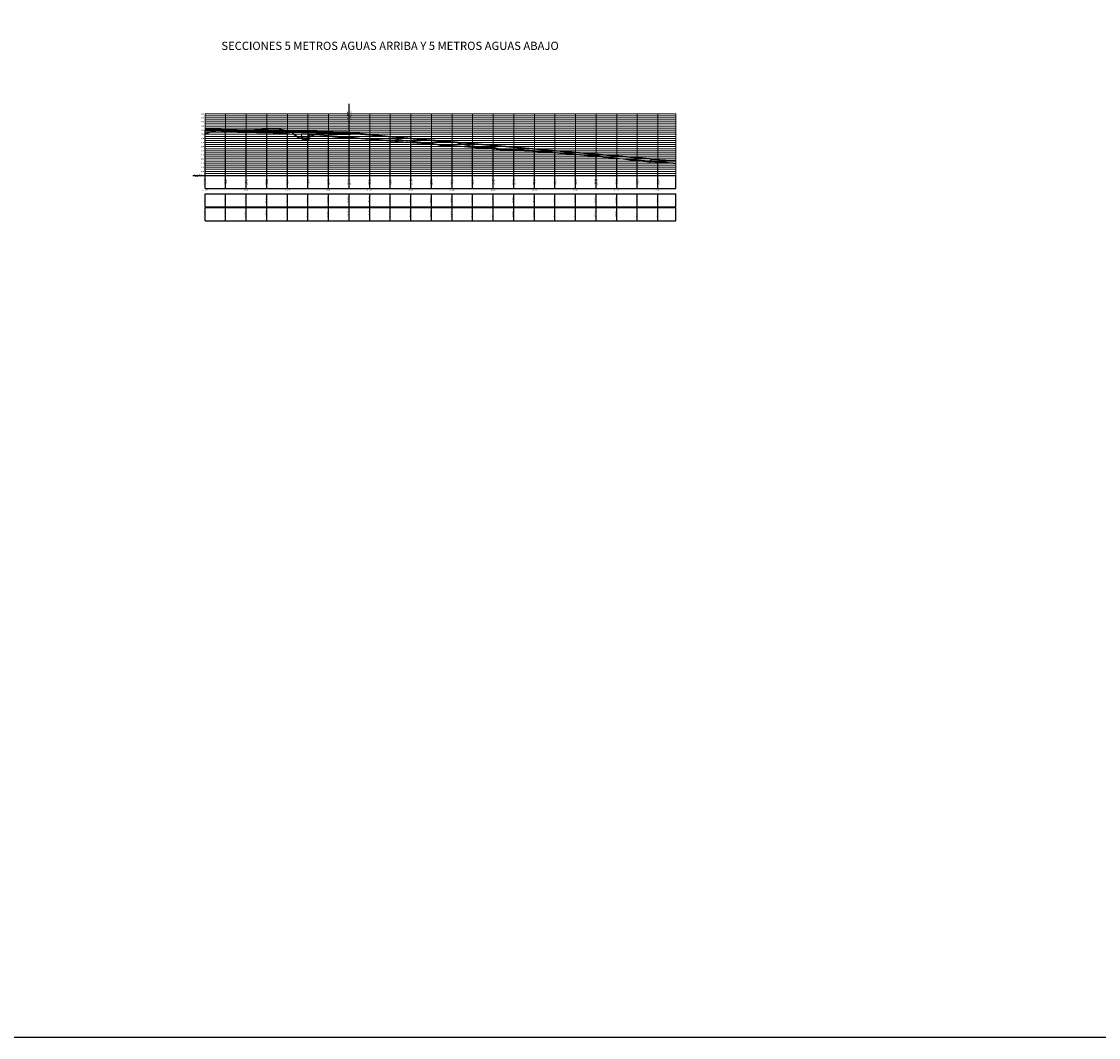
# Model space of a CAD drawing. Units: millimetres. Extents: x 775464 to 778016, y 8554917 to 8557297.
# Drawn here: x 776790 to 777313, y 8556240 to 8556734 of the extents above; entities that cross this region are included whole.
import ezdxf
from ezdxf.enums import TextEntityAlignment as Align

# ---------------------------------------------------------------- set-up
doc = ezdxf.new("R2010")
doc.units = ezdxf.units.MM
doc.header["$LTSCALE"] = 12.7
doc.header["$MEASUREMENT"] = 0
for name, color, linetype, lineweight in [('COORD_TXT', 7, 'Continuous', 9), ('PFGC', 1, 'Continuous', 30), ('PGRID', 8, 'Continuous', 9)]:
    doc.layers.add(name, color=color, linetype=linetype, lineweight=lineweight)
for name, color, linetype in [('PBASE', 7, 'Continuous'), ('PEGC', 96, 'Continuous'), ('PEGCT', 7, 'Continuous'), ('PEGL', 3, 'Continuous'), ('PEGLT', 3, 'Continuous'), ('PEGR', 7, 'Continuous'), ('PEGRT', 7, 'Continuous'), ('PFGCT', 7, 'Continuous'), ('PGRIDT', 7, 'Continuous'), ('PVGRID', 3, 'Continuous')]:
    doc.layers.add(name, color=color, linetype=linetype)
doc.styles.add('C10O', font='complex', dxfattribs={"oblique": 20, "height": 2.0835})
doc.styles.add('L80', font='simplex', dxfattribs={"height": 1.016})

# ---------------------------------------------------------------- blocks, each defined once
blk = doc.blocks.new('datum')
blk.add_line((-1.625, 0), (-0.125, 0))
at = {"style": 'C10O', "oblique": 20}
blk.add_text('DATUM ELEV', height=0.1389, dxfattribs=at).set_placement((-0.9375, 0.05), align=Align.CENTER)
blk.add_attdef('DATUM', text='', height=0.1389, dxfattribs=at).set_placement((-0.9375, -0.18889), align=Align.CENTER)
blk = doc.blocks.new('pvi2')
for p, q in [((0, 0.1), (-0.075, -0.05)), ((0.075, -0.05), (0, 0.1)), ((-0.075, -0.05), (0.075, -0.05))]:
    blk.add_line(p, q)
blk.add_circle((0, 0), 0.0125)
at = {"flags": 1}
for tag, p in [('K', (0, -0.005)), ('LENGTH', (0, -0.033))]:
    blk.add_attdef(tag, text='', height=0.01, dxfattribs=at).set_placement(p, align=Align.CENTER)

msp = doc.modelspace()

# ---------------------------------------------------------------- linework, layer by layer
msp.add_lwpolyline([(775638.74, 8557213.47), (777786.255, 8557213.47), (777786.255, 8556240.47), (775638.74, 8556240.47)], close=True)
at = {"layer": 'PBASE'}
for p, q in [((776879.367, 8556652.85), (776879.367, 8556659.2)), ((776879.367, 8556659.2), (777108.022, 8556659.2)), ((776889.367, 8556652.85), (776889.367, 8556659.2)), ((776899.367, 8556652.85), (776899.367, 8556659.2)), ((776909.367, 8556652.85), (776909.367, 8556659.2)), ((776919.367, 8556652.85), (776919.367, 8556659.2)), ((776929.367, 8556652.85), (776929.367, 8556659.2)), ((776939.367, 8556652.85), (776939.367, 8556659.2)), ((776949.367, 8556652.85), (776949.367, 8556659.2)), ((776959.367, 8556652.85), (776959.367, 8556659.2)), ((776969.367, 8556652.85), (776969.367, 8556659.2)), ((776979.367, 8556652.85), (776979.367, 8556659.2)), ((776989.367, 8556652.85), (776989.367, 8556659.2)), ((776999.367, 8556652.85), (776999.367, 8556659.2)), ((777009.367, 8556652.85), (777009.367, 8556659.2)), ((777019.367, 8556652.85), (777019.367, 8556659.2)), ((777029.367, 8556652.85), (777029.367, 8556659.2)), ((777039.367, 8556652.85), (777039.367, 8556659.2)), ((777049.367, 8556652.85), (777049.367, 8556659.2)), ((777059.367, 8556652.85), (777059.367, 8556659.2)), ((777069.367, 8556652.85), (777069.367, 8556659.2)), ((777079.367, 8556652.85), (777079.367, 8556659.2)), ((777089.367, 8556652.85), (777089.367, 8556659.2)), ((777099.367, 8556652.85), (777099.367, 8556659.2)), ((777108.022, 8556652.85), (777108.022, 8556659.2)), ((776879.367, 8556652.85), (777108.022, 8556652.85))]:
    msp.add_line(p, q, dxfattribs=at)
at = {"layer": 'PEGC'}
msp.add_lwpolyline([(776879.367, 8556681.23), (776882.865, 8556681.15), (776889.789, 8556680.772), (776893.839, 8556680.558), (776898.423, 8556680.279), (776906.863, 8556680.078), (776909.335, 8556680.353), (776911.556, 8556680.201), (776912.513, 8556680.116), (776913.8, 8556680.156), (776920.435, 8556679.355), (776923.281, 8556679.287), (776923.471, 8556678.422), (776925.064, 8556677.404), (776925.73, 8556677.283), (776927.258, 8556677.25), (776928.093, 8556677.297), (776928.285, 8556677.309), (776929.732, 8556677.399), (776929.965, 8556679.007), (776931.619, 8556679.24), (776931.771, 8556679.262), (776933.159, 8556679.129), (776941.111, 8556678.503), (776948.571, 8556677.984), (776953.505, 8556677.416), (776954.458, 8556677.297), (776955.383, 8556677.195), (776958.067, 8556677.155), (776970.448, 8556677.226), (776975.587, 8556676.366), (776990.093, 8556674.647), (776992.365, 8556674.223), (776993.434, 8556673.994), (777000.849, 8556673.557), (777002.428, 8556673.382), (777007.287, 8556673.225), (777010.786, 8556673.017), (777021.913, 8556672.346), (777026.4, 8556671.962), (777031.095, 8556671.615), (777034.401, 8556671.29), (777037.529, 8556671.087), (777040.901, 8556670.897), (777044.365, 8556670.695), (777044.366, 8556670.695), (777047.181, 8556670.518), (777047.829, 8556670.478), (777047.83, 8556670.478), (777051.294, 8556670.253), (777051.294, 8556670.253), (777052.975, 8556670.136), (777053.752, 8556670.133), (777054.758, 8556670.039), (777054.759, 8556670.039), (777057.772, 8556669.753), (777058.222, 8556669.702), (777058.223, 8556669.702), (777061.058, 8556669.385), (777061.686, 8556669.32), (777061.687, 8556669.32), (777065.151, 8556668.956), (777065.151, 8556668.956), (777068.615, 8556668.586), (777068.616, 8556668.586), (777072.079, 8556668.213), (777072.08, 8556668.213), (777073.059, 8556668.107), (777075.544, 8556667.906), (777075.544, 8556667.906), (777079.008, 8556667.627), (777079.009, 8556667.627), (777082.472, 8556667.35), (777082.473, 8556667.35), (777083.665, 8556667.256), (777085.936, 8556667.091), (777085.937, 8556667.091), (777088.177, 8556666.936), (777089.401, 8556666.811), (777089.401, 8556666.811), (777092.865, 8556666.452), (777092.866, 8556666.452), (777093.95, 8556666.34), (777094.741, 8556666.236), (777095.616, 8556666.044), (777096.329, 8556665.985), (777096.33, 8556665.985), (777099.793, 8556665.695), (777099.794, 8556665.695), (777103.258, 8556665.404), (777103.258, 8556665.404), (777106.722, 8556665.112), (777106.723, 8556665.112), (777108.021, 8556665.002)], dxfattribs=at)
at = {"layer": 'PEGL'}
msp.add_lwpolyline([(776879.367, 8556679.353), (776883.094, 8556680.687), (776883.852, 8556680.679), (776885.58, 8556681.037), (776887.637, 8556680.862), (776892.656, 8556680.483), (776895.179, 8556680.284), (776896.295, 8556680.238), (776912.546, 8556679.849), (776913.353, 8556679.816), (776917.105, 8556679.447), (776920.527, 8556679.363), (776926.058, 8556679.226), (776926.41, 8556677.396), (776926.493, 8556676.683), (776927.226, 8556676.666), (776927.79, 8556676.674), (776929.557, 8556676.699), (776929.942, 8556676.721), (776930.022, 8556677.387), (776930.175, 8556678.656), (776930.244, 8556679.152), (776931.117, 8556679.132), (776933.313, 8556679.037), (776935.762, 8556678.986), (776936.437, 8556678.916), (776939.25, 8556678.305), (776939.637, 8556678.275), (776945.129, 8556677.647), (776946.98, 8556677.692), (776951.133, 8556677.489), (776951.304, 8556677.477), (776951.924, 8556677.433), (776952.863, 8556677.386), (776964.202, 8556676.562), (776969.211, 8556676.063), (776971.816, 8556675.799), (776973.164, 8556675.669), (776977.692, 8556675.345), (776991.102, 8556674.399), (776991.296, 8556674.385), (776991.568, 8556674.375), (776992.194, 8556674.338), (777005.453, 8556673.323), (777012.687, 8556672.616), (777013.099, 8556672.581), (777013.364, 8556672.562), (777022.582, 8556671.852), (777031.682, 8556671.754), (777036.804, 8556671.467), (777039.514, 8556671.322), (777040.901, 8556671.244), (777044.365, 8556671.022), (777044.366, 8556671.022), (777047.433, 8556670.811), (777047.829, 8556670.752), (777047.83, 8556670.752), (777051.294, 8556670.258), (777051.294, 8556670.258), (777054.661, 8556669.8), (777054.758, 8556669.793), (777054.759, 8556669.793), (777058.222, 8556669.576), (777058.223, 8556669.576), (777061.686, 8556669.387), (777061.687, 8556669.387), (777065.151, 8556669.225), (777065.151, 8556669.225), (777068.014, 8556669.116), (777068.615, 8556669.033), (777068.616, 8556669.033), (777072.079, 8556668.514), (777072.08, 8556668.514), (777073.366, 8556668.308), (777075.544, 8556668.073), (777075.544, 8556668.073), (777079.008, 8556667.662), (777079.009, 8556667.662), (777082.472, 8556667.216), (777082.473, 8556667.216), (777085.936, 8556666.737), (777085.937, 8556666.737), (777088.457, 8556666.367), (777089.401, 8556666.295), (777089.401, 8556666.295), (777092.244, 8556666.114), (777092.865, 8556666.167), (777092.866, 8556666.167), (777094.873, 8556666.358), (777095.485, 8556666.275), (777096.329, 8556666.208), (777096.33, 8556666.208), (777099.793, 8556665.915), (777099.794, 8556665.915), (777103.258, 8556665.605), (777103.258, 8556665.605), (777105.857, 8556665.359), (777106.722, 8556665.308), (777106.723, 8556665.308), (777108.021, 8556665.234)], dxfattribs=at)
at = {"layer": 'PEGLT'}
for p, q in [((776879.367, 8556643.96), (776879.367, 8556650.31)), ((776879.367, 8556650.31), (777108.022, 8556650.31)), ((776889.367, 8556643.96), (776889.367, 8556650.31)), ((776899.367, 8556643.96), (776899.367, 8556650.31)), ((776909.367, 8556643.96), (776909.367, 8556650.31)), ((776919.367, 8556643.96), (776919.367, 8556650.31)), ((776929.367, 8556643.96), (776929.367, 8556650.31)), ((776939.367, 8556643.96), (776939.367, 8556650.31)), ((776949.367, 8556643.96), (776949.367, 8556650.31)), ((776959.367, 8556643.96), (776959.367, 8556650.31)), ((776969.367, 8556643.96), (776969.367, 8556650.31)), ((776979.367, 8556643.96), (776979.367, 8556650.31)), ((776989.367, 8556643.96), (776989.367, 8556650.31)), ((776999.367, 8556643.96), (776999.367, 8556650.31)), ((777009.367, 8556643.96), (777009.367, 8556650.31)), ((777019.367, 8556643.96), (777019.367, 8556650.31)), ((777029.367, 8556643.96), (777029.367, 8556650.31)), ((777039.367, 8556643.96), (777039.367, 8556650.31)), ((777049.367, 8556643.96), (777049.367, 8556650.31)), ((777059.367, 8556643.96), (777059.367, 8556650.31)), ((777069.367, 8556643.96), (777069.367, 8556650.31)), ((777079.367, 8556643.96), (777079.367, 8556650.31)), ((777089.367, 8556643.96), (777089.367, 8556650.31)), ((777099.367, 8556643.96), (777099.367, 8556650.31)), ((777108.022, 8556643.96), (777108.022, 8556650.31)), ((776879.367, 8556643.96), (777108.022, 8556643.96))]:
    msp.add_line(p, q, dxfattribs=at)
at = {"layer": 'PEGR'}
msp.add_lwpolyline([(776879.367, 8556681.155), (776884.361, 8556681.133), (776886.442, 8556681.094), (776886.935, 8556680.99), (776894.738, 8556680.839), (776899.764, 8556681.416), (776906.98, 8556681.654), (776907.585, 8556681.652), (776912.402, 8556682.088), (776915.388, 8556681.796), (776921.09, 8556680.677), (776922.176, 8556679.487), (776924.006, 8556678.318), (776925.334, 8556678.077), (776926.089, 8556677.924), (776930.086, 8556678.125), (776930.651, 8556678.16), (776930.806, 8556678.169), (776930.831, 8556678.341), (776931.277, 8556678.404), (776933.478, 8556679.432), (776937.369, 8556679.48), (776939.787, 8556679.291), (776941.941, 8556679.034), (776945.018, 8556679.214), (776950.169, 8556679.283), (776952.329, 8556679.931), (776953.009, 8556679.864), (776954.564, 8556679.709), (776983.639, 8556676.693), (776989.419, 8556676.243), (776992.196, 8556675.866), (777000.751, 8556675.583), (777003.421, 8556674.604), (777005.823, 8556674.156), (777008.616, 8556673.558), (777015.642, 8556672.906), (777019.953, 8556672.857), (777022.186, 8556672.126), (777025.029, 8556672.088), (777029.026, 8556671.395), (777030.575, 8556671.336), (777033.84, 8556671.338), (777033.876, 8556671.424), (777034.585, 8556671.223), (777036.137, 8556671.143), (777040.901, 8556670.829), (777042.858, 8556670.708), (777044.365, 8556670.615), (777044.366, 8556670.615), (777047.829, 8556670.386), (777047.83, 8556670.386), (777050.372, 8556670.206), (777051.294, 8556670.142), (777051.294, 8556670.142), (777051.335, 8556670.139), (777051.483, 8556670.125), (777051.502, 8556670.122), (777051.682, 8556670.111), (777054.758, 8556669.854), (777054.759, 8556669.854), (777058.222, 8556669.558), (777058.223, 8556669.558), (777061.686, 8556669.255), (777061.687, 8556669.255), (777065.151, 8556668.946), (777065.151, 8556668.946), (777068.615, 8556668.635), (777068.616, 8556668.635), (777072.079, 8556668.321), (777072.08, 8556668.321), (777072.199, 8556668.31), (777073.559, 8556668.152), (777073.596, 8556668.154), (777075.544, 8556667.99), (777075.544, 8556667.99), (777079.008, 8556667.677), (777079.009, 8556667.677), (777082.472, 8556667.346), (777082.473, 8556667.346), (777084.217, 8556667.171), (777085.936, 8556666.973), (777085.937, 8556666.973), (777089.401, 8556666.549), (777089.401, 8556666.549), (777092.865, 8556666.101), (777092.866, 8556666.101), (777095.188, 8556665.785), (777095.323, 8556665.784), (777095.594, 8556665.754), (777095.618, 8556665.908), (777096.071, 8556666.944), (777096.329, 8556666.926), (777096.33, 8556666.926), (777099.793, 8556666.803), (777099.794, 8556666.803), (777100.381, 8556666.803), (777101.868, 8556666.641), (777103.258, 8556666.563), (777103.258, 8556666.563), (777106.722, 8556666.462), (777106.723, 8556666.462), (777108.021, 8556666.448)], dxfattribs=at)
at = {"layer": 'PEGRT'}
for p, q in [((776879.367, 8556637.229), (776879.367, 8556643.579)), ((776879.367, 8556643.579), (777108.022, 8556643.579)), ((776889.367, 8556637.229), (776889.367, 8556643.579)), ((776899.367, 8556637.229), (776899.367, 8556643.579)), ((776909.367, 8556637.229), (776909.367, 8556643.579)), ((776919.367, 8556637.229), (776919.367, 8556643.579)), ((776929.367, 8556637.229), (776929.367, 8556643.579)), ((776939.367, 8556637.229), (776939.367, 8556643.579)), ((776949.367, 8556637.229), (776949.367, 8556643.579)), ((776959.367, 8556637.229), (776959.367, 8556643.579)), ((776969.367, 8556637.229), (776969.367, 8556643.579)), ((776979.367, 8556637.229), (776979.367, 8556643.579)), ((776989.367, 8556637.229), (776989.367, 8556643.579)), ((776999.367, 8556637.229), (776999.367, 8556643.579)), ((777009.367, 8556637.229), (777009.367, 8556643.579)), ((777019.367, 8556637.229), (777019.367, 8556643.579)), ((777029.367, 8556637.229), (777029.367, 8556643.579)), ((777039.367, 8556637.229), (777039.367, 8556643.579)), ((777049.367, 8556637.229), (777049.367, 8556643.579)), ((777059.367, 8556637.229), (777059.367, 8556643.579)), ((777069.367, 8556637.229), (777069.367, 8556643.579)), ((777079.367, 8556637.229), (777079.367, 8556643.579)), ((777089.367, 8556637.229), (777089.367, 8556643.579)), ((777099.367, 8556637.229), (777099.367, 8556643.579)), ((777108.022, 8556637.229), (777108.022, 8556643.579)), ((776879.367, 8556637.229), (777108.022, 8556637.229))]:
    msp.add_line(p, q, dxfattribs=at)
at = {"layer": 'PFGC'}
for p, q in [((776879.361, 8556681.059), (776949.361, 8556679.51)), ((776879.367, 8556681.309), (776949.367, 8556679.76)), ((776879.375, 8556681.659), (776949.375, 8556680.11)), ((776879.376, 8556681.709), (776949.376, 8556680.16)), ((776949.367, 8556679.76), (777099.367, 8556667.009))]:
    msp.add_line(p, q, dxfattribs=at)
at = {"layer": 'PFGCT'}
msp.add_line((776949.367, 8556681.348), (776949.367, 8556694.048), dxfattribs=at)
at = {"layer": 'PGRID'}
for p, q in [((776879.367, 8556659.2), (776879.367, 8556689.2)), ((776879.367, 8556689.2), (777108.022, 8556689.2)), ((776879.367, 8556688.2), (777108.022, 8556688.2)), ((776889.367, 8556659.2), (776889.367, 8556689.2)), ((776899.367, 8556659.2), (776899.367, 8556689.2)), ((776909.367, 8556659.2), (776909.367, 8556689.2)), ((776919.367, 8556659.2), (776919.367, 8556689.2)), ((776929.367, 8556659.2), (776929.367, 8556689.2)), ((776939.367, 8556659.2), (776939.367, 8556689.2)), ((776949.367, 8556659.2), (776949.367, 8556689.2)), ((776959.367, 8556659.2), (776959.367, 8556689.2)), ((776969.367, 8556659.2), (776969.367, 8556689.2)), ((776979.367, 8556659.2), (776979.367, 8556689.2)), ((776989.367, 8556659.2), (776989.367, 8556689.2)), ((776999.367, 8556659.2), (776999.367, 8556689.2)), ((777009.367, 8556659.2), (777009.367, 8556689.2)), ((777019.367, 8556659.2), (777019.367, 8556689.2)), ((777029.367, 8556659.2), (777029.367, 8556689.2)), ((777039.367, 8556659.2), (777039.367, 8556689.2)), ((777049.367, 8556659.2), (777049.367, 8556689.2)), ((777059.367, 8556659.2), (777059.367, 8556689.2)), ((777069.367, 8556659.2), (777069.367, 8556689.2)), ((777079.367, 8556659.2), (777079.367, 8556689.2)), ((777089.367, 8556659.2), (777089.367, 8556689.2)), ((777099.367, 8556659.2), (777099.367, 8556689.2)), ((777108.022, 8556659.2), (777108.022, 8556689.2)), ((776879.367, 8556687.2), (777108.022, 8556687.2)), ((776879.367, 8556686.2), (777108.022, 8556686.2)), ((776879.367, 8556685.2), (777108.022, 8556685.2)), ((776879.367, 8556684.2), (777108.022, 8556684.2)), ((776879.367, 8556683.2), (777108.022, 8556683.2)), ((776879.367, 8556682.2), (777108.022, 8556682.2)), ((776879.367, 8556681.2), (777108.022, 8556681.2)), ((776879.367, 8556680.2), (777108.022, 8556680.2)), ((776879.367, 8556679.2), (777108.022, 8556679.2)), ((776879.367, 8556678.2), (777108.022, 8556678.2)), ((776879.367, 8556677.2), (777108.022, 8556677.2)), ((776879.367, 8556676.2), (777108.022, 8556676.2)), ((776879.367, 8556675.2), (777108.022, 8556675.2)), ((776879.367, 8556674.2), (777108.022, 8556674.2)), ((776879.367, 8556673.2), (777108.022, 8556673.2)), ((776879.367, 8556672.2), (777108.022, 8556672.2)), ((776879.367, 8556671.2), (777108.022, 8556671.2)), ((776879.367, 8556670.2), (777108.022, 8556670.2)), ((776879.367, 8556669.2), (777108.022, 8556669.2)), ((776879.367, 8556668.2), (777108.022, 8556668.2)), ((776879.367, 8556667.2), (777108.022, 8556667.2)), ((776879.367, 8556666.2), (777108.022, 8556666.2)), ((776879.367, 8556665.2), (777108.022, 8556665.2)), ((776879.367, 8556664.2), (777108.022, 8556664.2)), ((776879.367, 8556663.2), (777108.022, 8556663.2)), ((776879.367, 8556662.2), (777108.022, 8556662.2)), ((776879.367, 8556661.2), (777108.022, 8556661.2)), ((776879.367, 8556660.2), (777108.022, 8556660.2))]:
    msp.add_line(p, q, dxfattribs=at)
at = {"layer": 'PGRID', "color": 4}
msp.add_line((776879.367, 8556678.11), (777108.022, 8556678.11), dxfattribs=at)
at = {"layer": 'PVGRID'}
for p, q in [((776879.367, 8556659.2), (776879.367, 8556681.23)), ((776889.367, 8556659.2), (776889.367, 8556680.795)), ((776899.367, 8556659.2), (776899.367, 8556680.257)), ((776909.367, 8556659.2), (776909.367, 8556680.35)), ((776919.367, 8556659.2), (776919.367, 8556679.484)), ((776939.367, 8556659.2), (776939.367, 8556678.64)), ((776949.367, 8556659.2), (776949.367, 8556677.892)), ((776929.367, 8556659.2), (776929.367, 8556677.376)), ((776959.367, 8556659.2), (776959.367, 8556677.163)), ((776969.367, 8556659.2), (776969.367, 8556677.22)), ((776979.367, 8556659.2), (776979.367, 8556675.918)), ((776989.367, 8556659.2), (776989.367, 8556674.733)), ((776999.367, 8556659.2), (776999.367, 8556673.645)), ((777009.367, 8556659.2), (777009.367, 8556673.102)), ((777019.367, 8556659.2), (777019.367, 8556672.5)), ((777029.367, 8556659.2), (777029.367, 8556671.743)), ((777039.367, 8556659.2), (777039.367, 8556670.984)), ((777049.367, 8556659.2), (777049.367, 8556670.378)), ((777059.367, 8556659.2), (777059.367, 8556669.574)), ((777069.367, 8556659.2), (777069.367, 8556668.505)), ((777079.367, 8556659.2), (777079.367, 8556667.598)), ((777089.367, 8556659.2), (777089.367, 8556666.814)), ((777099.367, 8556659.2), (777099.367, 8556665.731))]:
    msp.add_line(p, q, dxfattribs=at)

# ---------------------------------------------------------------- block references
at = {"layer": 'PBASE', "xscale": 3.65730741538573, "yscale": 3.657307416200636, "zscale": 3.657307415406767}
msp.add_blockref('datum', (776879.367, 8556659.2), dxfattribs=at).add_auto_attribs({'DATUM': '2080.00'})
at = {"layer": 'PFGC', "xscale": 6.098439375753514, "yscale": 6.098439374938607, "zscale": 6.098439375750301}
msp.add_blockref('pvi2', (776949.367, 8556679.76), dxfattribs=at)

# ---------------------------------------------------------------- texts
at = {"layer": 'COORD_TXT', "style": 'L80'}
msp.add_text('SECCIONES 5 METROS AGUAS ARRIBA Y 5 METROS AGUAS ABAJO', height=4, dxfattribs=at).set_placement((776887.311, 8556720.171))
at = {"layer": 'PEGCT', "style": 'L80'}
for s, p in [('2102.030', (776879.367, 8556656.025)), ('2101.594', (776889.367, 8556656.025)), ('2101.056', (776899.367, 8556656.025)), ('2101.150', (776909.367, 8556656.025)), ('2100.284', (776919.367, 8556656.025)), ('2098.176', (776929.367, 8556656.025)), ('2099.440', (776939.367, 8556656.025)), ('2098.692', (776949.367, 8556656.025)), ('2097.962', (776959.367, 8556656.025)), ('2098.019', (776969.367, 8556656.025)), ('2096.718', (776979.367, 8556656.025)), ('2095.533', (776989.367, 8556656.025)), ('2094.444', (776999.367, 8556656.025)), ('2093.901', (777009.367, 8556656.025)), ('2093.299', (777019.367, 8556656.025)), ('2092.542', (777029.367, 8556656.025)), ('2091.783', (777039.367, 8556656.025)), ('2091.178', (777049.367, 8556656.025)), ('2090.374', (777059.367, 8556656.025)), ('2089.305', (777069.367, 8556656.025)), ('2088.398', (777079.367, 8556656.025)), ('2087.614', (777089.367, 8556656.025)), ('2086.531', (777099.367, 8556656.025))]:
    msp.add_text(s, height=0.508, rotation=90, dxfattribs=at).set_placement(p, align=Align.BOTTOM_CENTER)
for s, p in [('90+840', (776879.367, 8556652.088)), ('90+860', (776899.367, 8556652.088)), ('90+880', (776919.367, 8556652.088)), ('90+900', (776939.367, 8556652.088)), ('90+920', (776959.367, 8556652.088)), ('90+940', (776979.367, 8556652.088)), ('90+960', (776999.367, 8556652.088)), ('90+980', (777019.367, 8556652.088)), ('91+000', (777039.367, 8556652.088)), ('91+020', (777059.367, 8556652.088)), ('91+040', (777079.367, 8556652.088)), ('91+060', (777099.367, 8556652.088))]:
    msp.add_text(s, height=0.508, dxfattribs=at).set_placement(p, align=Align.MIDDLE_CENTER)
at = {"layer": 'PEGLT', "style": 'L80'}
for s, p in [('2100.152', (776879.367, 8556647.135)), ('2101.531', (776889.367, 8556647.135)), ('2100.964', (776899.367, 8556647.135)), ('2100.724', (776909.367, 8556647.135)), ('2100.191', (776919.367, 8556647.135)), ('2097.496', (776929.367, 8556647.135)), ('2099.095', (776939.367, 8556647.135)), ('2098.375', (776949.367, 8556647.135)), ('2097.713', (776959.367, 8556647.135)), ('2096.847', (776969.367, 8556647.135)), ('2096.026', (776979.367, 8556647.135)), ('2095.321', (776989.367, 8556647.135)), ('2094.588', (776999.367, 8556647.135)), ('2093.740', (777009.367, 8556647.135)), ('2092.899', (777019.367, 8556647.135)), ('2092.579', (777029.367, 8556647.135)), ('2092.129', (777039.367, 8556647.135)), ('2091.332', (777049.367, 8556647.135)), ('2090.313', (777059.367, 8556647.135)), ('2089.720', (777069.367, 8556647.135)), ('2088.415', (777079.367, 8556647.135)), ('2087.097', (777089.367, 8556647.135)), ('2086.751', (777099.367, 8556647.135))]:
    msp.add_text(s, height=0.508, rotation=90, dxfattribs=at).set_placement(p, align=Align.BOTTOM_CENTER)
at = {"layer": 'PEGRT', "style": 'L80'}
for s, p in [('2101.955', (776879.367, 8556640.404)), ('2101.743', (776889.367, 8556640.404)), ('2102.170', (776899.367, 8556640.404)), ('2102.613', (776909.367, 8556640.404)), ('2101.815', (776919.367, 8556640.404)), ('2098.888', (776929.367, 8556640.404)), ('2100.123', (776939.367, 8556640.404)), ('2100.072', (776949.367, 8556640.404)), ('2100.011', (776959.367, 8556640.404)), ('2098.973', (776969.367, 8556640.404)), ('2097.936', (776979.367, 8556640.404)), ('2097.046', (776989.367, 8556640.404)), ('2096.429', (776999.367, 8556640.404)), ('2094.288', (777009.367, 8556640.404)), ('2093.663', (777019.367, 8556640.404)), ('2092.182', (777029.367, 8556640.404)), ('2091.729', (777039.367, 8556640.404)), ('2091.077', (777049.367, 8556640.404)), ('2090.257', (777059.367, 8556640.404)), ('2089.366', (777069.367, 8556640.404)), ('2088.443', (777079.367, 8556640.404)), ('2087.353', (777089.367, 8556640.404)), ('2087.618', (777099.367, 8556640.404))]:
    msp.add_text(s, height=0.508, rotation=90, dxfattribs=at).set_placement(p, align=Align.BOTTOM_CENTER)
at = {"layer": 'PFGCT', "style": 'L80'}
msp.add_text('PVI STA  = 90+910', height=0.508, rotation=90, dxfattribs=at).set_placement((776948.859, 8556687.698), align=Align.CENTER)
for s, p in [('PVI ELEV = 2100.56', (776949.875, 8556687.698)), ('2102.109', (776879.536, 8556656.025)), ('2101.888', (776889.536, 8556656.025)), ('2101.666', (776899.536, 8556656.025)), ('2101.445', (776909.536, 8556656.025)), ('2101.224', (776919.536, 8556656.025)), ('2101.003', (776929.536, 8556656.025)), ('2100.781', (776939.536, 8556656.025)), ('2100.560', (776949.536, 8556656.025)), ('2100.560', (776949.536, 8556656.025)), ('2099.710', (776959.536, 8556656.025)), ('2098.860', (776969.536, 8556656.025)), ('2098.010', (776979.536, 8556656.025)), ('2097.160', (776989.536, 8556656.025)), ('2096.310', (776999.536, 8556656.025)), ('2095.460', (777009.536, 8556656.025)), ('2094.610', (777019.536, 8556656.025)), ('2093.759', (777029.536, 8556656.025)), ('2092.909', (777039.536, 8556656.025)), ('2092.059', (777049.536, 8556656.025)), ('2091.209', (777059.536, 8556656.025)), ('2090.359', (777069.536, 8556656.025)), ('2089.509', (777079.536, 8556656.025)), ('2088.659', (777089.536, 8556656.025)), ('2087.809', (777099.536, 8556656.025))]:
    msp.add_text(s, height=0.508, rotation=90, dxfattribs=at).set_placement(p, align=Align.TOP_CENTER)
for s, rotation, p in [('-2.21%', 358.73233, (776914.367, 8556680.535)), ('-8.50%', 355.14116, (777024.367, 8556673.385))]:
    msp.add_text(s, height=0.508, rotation=rotation, dxfattribs=at).set_placement(p, align=Align.BOTTOM_CENTER)
at = {"layer": 'PGRIDT', "style": 'L80'}
for s, p in [('2110', (776878.922, 8556689.2)), ('2108', (776878.922, 8556687.2)), ('2106', (776878.922, 8556685.2)), ('2104', (776878.922, 8556683.2)), ('2102', (776878.922, 8556681.2)), ('2100', (776878.922, 8556679.2)), ('2098', (776878.922, 8556677.2)), ('2096', (776878.922, 8556675.2)), ('2094', (776878.922, 8556673.2)), ('2092', (776878.922, 8556671.2)), ('2090', (776878.922, 8556669.2)), ('2088', (776878.922, 8556667.2)), ('2086', (776878.922, 8556665.2)), ('2084', (776878.922, 8556663.2)), ('2082', (776878.922, 8556661.2))]:
    msp.add_text(s, height=0.508, dxfattribs=at).set_placement(p, align=Align.MIDDLE_RIGHT)

doc.saveas('drawing.dxf')
